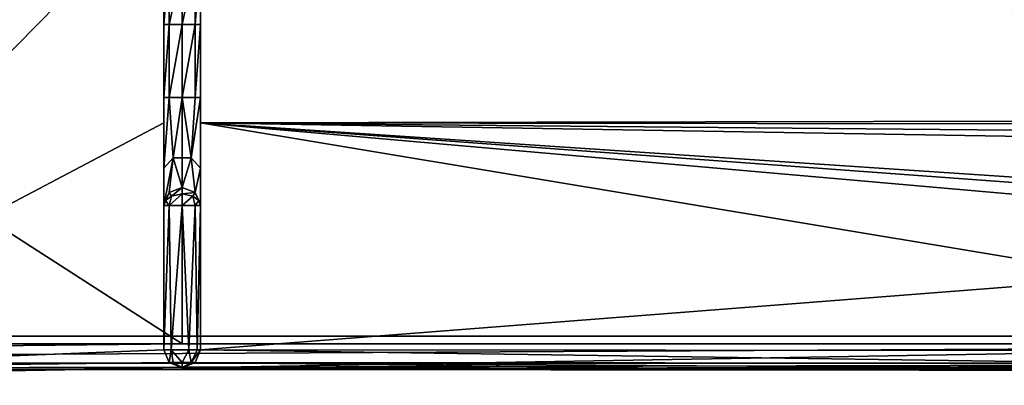
# Model space of a CAD drawing. Units: millimetres. Extents: x -400 to 400, y -400 to 410.
# Drawn here: x -9 to 45, y 236 to 256 of the extents above; entities that cross this region are included whole.
import ezdxf

# ---------------------------------------------------------------- set-up
doc = ezdxf.new("R2010")
doc.units = ezdxf.units.MM
doc.header["$LTSCALE"] = 41.718519
for name, color, linetype in [('1', 7, 'CONTINUOUS'), ('111', 7, 'CONTINUOUS'), ('12', 7, 'CONTINUOUS'), ('126', 7, 'CONTINUOUS'), ('13', 7, 'CONTINUOUS'), ('136', 7, 'CONTINUOUS'), ('137', 7, 'CONTINUOUS'), ('188', 7, 'CONTINUOUS'), ('195', 7, 'CONTINUOUS'), ('213', 7, 'CONTINUOUS'), ('26', 7, 'CONTINUOUS'), ('27', 7, 'CONTINUOUS'), ('29', 7, 'CONTINUOUS'), ('39', 7, 'CONTINUOUS'), ('43', 7, 'CONTINUOUS'), ('81', 7, 'CONTINUOUS'), ('87', 7, 'CONTINUOUS'), ('96', 7, 'CONTINUOUS')]:
    doc.layers.add(name, color=color, linetype=linetype)

msp = doc.modelspace()

# ---------------------------------------------------------------- linework, layer by layer
at = {"layer": '1', "color": 254, "linetype": 'Continuous', "true_color": 0xbfbfff}
for points in [[(-1, 251.99, -12.301), (-1, 255.99, -12.301), (-0.707, 255.99, -13.008), (-1, 251.99, -12.301)], [(-0.707, 251.99, -13.008), (-1, 251.99, -12.301), (-0.707, 255.99, -13.008), (-0.707, 251.99, -13.008)], [(0, 251.99, -13.301), (-0.707, 251.99, -13.008), (0, 255.99, -13.301), (0, 251.99, -13.301)], [(0, 255.99, -13.301), (-0.707, 251.99, -13.008), (-0.707, 255.99, -13.008), (0, 255.99, -13.301)], [(0.707, 251.99, -13.008), (0, 251.99, -13.301), (0.707, 255.99, -13.008), (0.707, 251.99, -13.008)], [(0.707, 255.99, -13.008), (0, 251.99, -13.301), (0, 255.99, -13.301), (0.707, 255.99, -13.008)], [(1, 251.99, -12.301), (0.707, 251.99, -13.008), (1, 255.99, -12.301), (1, 251.99, -12.301)], [(1, 255.99, -12.301), (0.707, 251.99, -13.008), (0.707, 255.99, -13.008), (1, 255.99, -12.301)]]:
    msp.add_3dface(points, dxfattribs=at)
at = {"layer": '111', "color": 254, "linetype": 'Continuous', "true_color": 0xbfbfff}
for points in [[(-1, 255.99, -12.301), (-1, 259.863, -13.718), (-0.707, 259.406, -14.259), (-1, 255.99, -12.301)], [(1, 255.99, -12.301), (0.707, 255.99, -13.008), (1, 259.863, -13.719), (1, 255.99, -12.301)], [(0.707, 255.99, -13.008), (0.707, 259.406, -14.259), (1, 259.863, -13.719), (0.707, 255.99, -13.008)], [(-0.707, 255.99, -13.008), (-1, 255.99, -12.301), (-0.707, 259.406, -14.259), (-0.707, 255.99, -13.008)], [(-0.707, 255.99, -13.008), (-0.707, 259.406, -14.259), (0, 259.217, -14.482), (-0.707, 255.99, -13.008)], [(0, 255.99, -13.301), (-0.707, 255.99, -13.008), (0, 259.217, -14.482), (0, 255.99, -13.301)], [(0.707, 255.99, -13.008), (0, 255.99, -13.301), (0.707, 259.406, -14.259), (0.707, 255.99, -13.008)], [(0, 255.99, -13.301), (0, 259.217, -14.482), (0.707, 259.406, -14.259), (0, 255.99, -13.301)]]:
    msp.add_3dface(points, dxfattribs=at)
at = {"layer": '12', "color": 254, "linetype": 'Continuous', "true_color": 0xbfbfff}
for points in [[(-100.989, 303.49, -7.293), (0, 238.488, -7.215), (0, 303.492, -7.215), (-100.989, 303.49, -7.293)], [(-100.989, 238.49, -7.293), (0, 238.488, -7.215), (-100.989, 303.49, -7.293), (-100.989, 238.49, -7.293)], [(0, 238.488, -7.215), (100.989, 238.49, -7.293), (0, 303.492, -7.215), (0, 238.488, -7.215)], [(0, 303.492, -7.215), (100.989, 238.49, -7.293), (100.989, 303.49, -7.293), (0, 303.492, -7.215)]]:
    msp.add_3dface(points, dxfattribs=at)
at = {"layer": '126', "color": 254, "linetype": 'Continuous', "true_color": 0xbfbfff}
for points in [[(1, 263.039, -9.356), (1, 250.597, -9.663), (1, 259.863, -13.719), (1, 263.039, -9.356)], [(1, 250.597, -9.663), (1, 255.99, -12.301), (1, 259.863, -13.719), (1, 250.597, -9.663)], [(1, 251.99, -12.301), (1, 255.99, -12.301), (1, 250.597, -9.663), (1, 251.99, -12.301)], [(1, 248.117, -13.718), (1, 251.99, -12.301), (1, 250.597, -9.663), (1, 248.117, -13.718)], [(1, 238.166, -10.238), (1, 248.117, -13.718), (1, 250.597, -9.663), (1, 238.166, -10.238)], [(1, 246.074, -17.301), (1, 248.117, -13.718), (1, 238.166, -10.238), (1, 246.074, -17.301)], [(1, 238.166, -17.301), (1, 246.074, -17.301), (1, 238.166, -10.238), (1, 238.166, -17.301)]]:
    msp.add_3dface(points, dxfattribs=at)
at = {"layer": '13', "color": 254, "linetype": 'Continuous', "true_color": 0xbfbfff}
for points in [[(0, 237.078, -8.801), (-100.984, 236.998, -8.801), (0, 237.166, -10.296), (0, 237.078, -8.801)], [(0, 237.166, -10.296), (-100.984, 236.998, -8.801), (-26.494, 237.156, -10.297), (0, 237.166, -10.296)], [(26.464, 237.155, -10.297), (0, 237.078, -8.801), (0, 237.166, -10.296), (26.464, 237.155, -10.297)], [(52.912, 237.122, -10.298), (0, 237.078, -8.801), (26.464, 237.155, -10.297), (52.912, 237.122, -10.298)], [(76.974, 237.073, -10.3), (0, 237.078, -8.801), (52.912, 237.122, -10.298), (76.974, 237.073, -10.3)], [(100.984, 236.998, -8.801), (0, 237.078, -8.801), (100.969, 237.006, -10.301), (100.984, 236.998, -8.801)], [(100.969, 237.006, -10.301), (0, 237.078, -8.801), (76.974, 237.073, -10.3), (100.969, 237.006, -10.301)]]:
    msp.add_3dface(points, dxfattribs=at)
at = {"layer": '136', "linetype": 'Continuous'}
for points in [[(0, 247.06, -17.468), (0.706, 246.772, -17.419), (0, 246.701, -18.044), (0, 247.06, -17.468)], [(0.706, 246.772, -17.419), (0.578, 246.589, -17.911), (0, 246.701, -18.044), (0.706, 246.772, -17.419)], [(0.578, 246.589, -17.911), (0, 246.074, -18.301), (0, 246.701, -18.044), (0.578, 246.589, -17.911)], [(0.706, 246.772, -17.419), (0.911, 246.336, -17.612), (0.578, 246.589, -17.911), (0.706, 246.772, -17.419)], [(0.706, 246.772, -17.419), (1, 246.074, -17.301), (0.911, 246.336, -17.612), (0.706, 246.772, -17.419)], [(0.706, 246.074, -18.009), (0, 246.074, -18.301), (0.578, 246.589, -17.911), (0.706, 246.074, -18.009)], [(0.911, 246.336, -17.612), (0.706, 246.074, -18.009), (0.578, 246.589, -17.911), (0.911, 246.336, -17.612)], [(1, 246.074, -17.301), (0.706, 246.074, -18.009), (0.911, 246.336, -17.612), (1, 246.074, -17.301)]]:
    msp.add_3dface(points, dxfattribs=at)
at = {"layer": '137', "linetype": 'Continuous'}
for points in [[(-1, 246.074, -17.301), (-0.706, 246.772, -17.419), (-0.911, 246.336, -17.612), (-1, 246.074, -17.301)], [(-0.911, 246.336, -17.612), (-0.706, 246.772, -17.419), (-0.578, 246.589, -17.911), (-0.911, 246.336, -17.612)], [(-0.706, 246.772, -17.419), (0, 247.06, -17.468), (-0.578, 246.589, -17.911), (-0.706, 246.772, -17.419)], [(0, 246.074, -18.301), (-0.706, 246.074, -18.009), (0, 246.701, -18.044), (0, 246.074, -18.301)], [(0, 246.701, -18.044), (-0.706, 246.074, -18.009), (-0.578, 246.589, -17.911), (0, 246.701, -18.044)], [(0, 247.06, -17.468), (0, 246.701, -18.044), (-0.578, 246.589, -17.911), (0, 247.06, -17.468)], [(-0.706, 246.074, -18.009), (-1, 246.074, -17.301), (-0.911, 246.336, -17.612), (-0.706, 246.074, -18.009)], [(-0.706, 246.074, -18.009), (-0.911, 246.336, -17.612), (-0.578, 246.589, -17.911), (-0.706, 246.074, -18.009)]]:
    msp.add_3dface(points, dxfattribs=at)
at = {"layer": '188', "linetype": 'Continuous'}
for points in [[(-102, 238.9, -21.8), (102, 238.9, -21.8), (-102, 303.1, -21.8), (-102, 238.9, -21.8)], [(-102, 303.1, -21.8), (102, 238.9, -21.8), (-45.429, 303.1, -21.8), (-102, 303.1, -21.8)], [(-45.429, 303.1, -21.8), (102, 238.9, -21.8), (-22.738, 303.105, -21.8), (-45.429, 303.1, -21.8)], [(-22.738, 303.105, -21.8), (102, 238.9, -21.8), (-0.047, 303.116, -21.8), (-22.738, 303.105, -21.8)], [(-0.047, 303.116, -21.8), (102, 238.9, -21.8), (47.789, 303.117, -21.8), (-0.047, 303.116, -21.8)]]:
    msp.add_3dface(points, dxfattribs=at)
at = {"layer": '195', "linetype": 'Continuous'}
for points in [[(102, 238.9, -21.8), (-102, 238.9, -21.8), (-102, 235.435, -20.365), (102, 238.9, -21.8)], [(102, 238.9, -21.8), (-102, 235.435, -20.365), (102, 235.435, -20.365), (102, 238.9, -21.8)]]:
    msp.add_3dface(points, dxfattribs=at)
at = {"layer": '213', "linetype": 'Continuous'}
for points in [[(-394, 400, -25), (394, 400, -25), (-394, -400, -25), (-394, 400, -25)], [(-394, -400, -25), (394, 400, -25), (394, -400, -25), (-394, -400, -25)]]:
    msp.add_3dface(points, dxfattribs=at)
at = {"layer": '26', "color": 254, "linetype": 'Continuous', "true_color": 0xbfbfff}
for points in [[(-1, 251.99, -12.301), (-0.707, 251.99, -13.008), (-1, 248.117, -13.719), (-1, 251.99, -12.301)], [(-0.707, 251.99, -13.008), (-0.5, 248.676, -14.38), (-1, 248.117, -13.719), (-0.707, 251.99, -13.008)], [(-0.707, 251.99, -13.008), (0, 251.99, -13.301), (-0.5, 248.676, -14.38), (-0.707, 251.99, -13.008)], [(0, 251.99, -13.301), (0.5, 248.676, -14.38), (-0.5, 248.676, -14.38), (0, 251.99, -13.301)], [(0, 251.99, -13.301), (0.707, 251.99, -13.008), (0.5, 248.676, -14.38), (0, 251.99, -13.301)], [(0.707, 251.99, -13.008), (1, 251.99, -12.301), (0.5, 248.676, -14.38), (0.707, 251.99, -13.008)], [(1, 251.99, -12.301), (1, 248.117, -13.718), (0.5, 248.676, -14.38), (1, 251.99, -12.301)], [(-1, 248.117, -13.719), (-0.5, 248.676, -14.38), (-1, 246.074, -17.301), (-1, 248.117, -13.719)], [(-1, 246.074, -17.301), (-0.5, 248.676, -14.38), (-0.706, 246.772, -17.419), (-1, 246.074, -17.301)], [(-0.706, 246.772, -17.419), (-0.5, 248.676, -14.38), (0, 247.06, -17.468), (-0.706, 246.772, -17.419)], [(-0.5, 248.676, -14.38), (0.5, 248.676, -14.38), (0, 247.06, -17.468), (-0.5, 248.676, -14.38)], [(0, 247.06, -17.468), (0.5, 248.676, -14.38), (0.706, 246.772, -17.419), (0, 247.06, -17.468)], [(0.5, 248.676, -14.38), (1, 248.117, -13.718), (0.706, 246.772, -17.419), (0.5, 248.676, -14.38)], [(1, 248.117, -13.718), (1, 246.074, -17.301), (0.706, 246.772, -17.419), (1, 248.117, -13.718)]]:
    msp.add_3dface(points, dxfattribs=at)
at = {"layer": '27', "color": 254, "linetype": 'Continuous', "true_color": 0xbfbfff}
for points in [[(-1, 246.074, -17.301), (-0.706, 246.074, -18.009), (-1, 238.166, -17.301), (-1, 246.074, -17.301)], [(-1, 238.166, -17.301), (-0.706, 246.074, -18.009), (-0.603, 238.166, -18.099), (-1, 238.166, -17.301)], [(-0.706, 246.074, -18.009), (0, 246.074, -18.301), (-0.603, 238.166, -18.099), (-0.706, 246.074, -18.009)], [(-0.603, 238.166, -18.099), (0, 246.074, -18.301), (0.368, 238.166, -18.231), (-0.603, 238.166, -18.099)], [(0, 246.074, -18.301), (0.706, 246.074, -18.009), (0.368, 238.166, -18.231), (0, 246.074, -18.301)], [(0.368, 238.166, -18.231), (0.706, 246.074, -18.009), (0.814, 238.166, -17.882), (0.368, 238.166, -18.231)], [(0.706, 246.074, -18.009), (1, 246.074, -17.301), (0.814, 238.166, -17.882), (0.706, 246.074, -18.009)], [(0.814, 238.166, -17.882), (1, 246.074, -17.301), (1, 238.166, -17.301), (0.814, 238.166, -17.882)]]:
    msp.add_3dface(points, dxfattribs=at)
at = {"layer": '29', "color": 254, "linetype": 'Continuous', "true_color": 0xbfbfff}
for points in [[(-1, 238.166, -17.301), (-0.707, 237.459, -17.301), (-1, 238.166, -10.238), (-1, 238.166, -17.301)], [(-1, 238.166, -10.238), (-0.707, 237.459, -17.301), (-0.707, 237.459, -10.279), (-1, 238.166, -10.238)], [(0.707, 237.459, -17.301), (1, 238.166, -17.301), (0.707, 237.459, -10.279), (0.707, 237.459, -17.301)], [(0.707, 237.459, -10.279), (1, 238.166, -17.301), (1, 238.166, -10.238), (0.707, 237.459, -10.279)], [(0, 237.166, -17.301), (0, 237.166, -10.296), (-0.707, 237.459, -10.279), (0, 237.166, -17.301)], [(-0.707, 237.459, -17.301), (0, 237.166, -17.301), (-0.707, 237.459, -10.279), (-0.707, 237.459, -17.301)], [(0.707, 237.459, -17.301), (0, 237.166, -10.296), (0, 237.166, -17.301), (0.707, 237.459, -17.301)], [(0, 237.166, -10.296), (0.707, 237.459, -17.301), (0.707, 237.459, -10.279), (0, 237.166, -10.296)]]:
    msp.add_3dface(points, dxfattribs=at)
at = {"layer": '39', "color": 254, "linetype": 'Continuous', "true_color": 0xbfbfff}
for points in [[(0, 238.488, -7.215), (-100.989, 238.49, -7.293), (-100.987, 237.43, -7.74), (0, 238.488, -7.215)], [(100.989, 238.49, -7.293), (0, 238.488, -7.215), (-100.987, 237.43, -7.74), (100.989, 238.49, -7.293)], [(100.989, 238.49, -7.293), (-100.987, 237.43, -7.74), (100.987, 237.431, -7.739), (100.989, 238.49, -7.293)], [(-100.987, 237.43, -7.74), (-100.984, 236.998, -8.801), (100.987, 237.431, -7.739), (-100.987, 237.43, -7.74)], [(-100.984, 236.998, -8.801), (0, 237.078, -8.801), (100.987, 237.431, -7.739), (-100.984, 236.998, -8.801)], [(0, 237.078, -8.801), (100.984, 236.998, -8.801), (100.987, 237.431, -7.739), (0, 237.078, -8.801)]]:
    msp.add_3dface(points, dxfattribs=at)
at = {"layer": '43', "color": 254, "linetype": 'Continuous', "true_color": 0xbfbfff}
for points in [[(-1, 255.99, -12.301), (-1, 251.99, -12.301), (-1, 263.039, -9.356), (-1, 255.99, -12.301)], [(-1, 255.99, -12.301), (-1, 263.039, -9.356), (-1, 259.863, -13.718), (-1, 255.99, -12.301)], [(-1, 263.039, -9.356), (-1, 251.99, -12.301), (-1, 250.598, -9.663), (-1, 263.039, -9.356)], [(-1, 251.99, -12.301), (-1, 248.117, -13.719), (-1, 250.598, -9.663), (-1, 251.99, -12.301)], [(-1, 248.117, -13.719), (-1, 238.166, -17.301), (-1, 250.598, -9.663), (-1, 248.117, -13.719)], [(-1, 238.166, -17.301), (-1, 238.166, -10.238), (-1, 250.598, -9.663), (-1, 238.166, -17.301)], [(-1, 248.117, -13.719), (-1, 246.074, -17.301), (-1, 238.166, -17.301), (-1, 248.117, -13.719)]]:
    msp.add_3dface(points, dxfattribs=at)
at = {"layer": '81', "color": 254, "linetype": 'Continuous', "true_color": 0xbfbfff}
for points in [[(1, 263.039, -9.356), (93.207, 250.786, -10.155), (1, 250.597, -9.663), (1, 263.039, -9.356)], [(93.207, 250.786, -10.155), (1, 263.039, -9.356), (105.954, 256.509, -10.301), (93.207, 250.786, -10.155)], [(93.207, 250.786, -10.155), (92.499, 250.491, -10.15), (1, 250.597, -9.663), (93.207, 250.786, -10.155)], [(92.499, 250.491, -10.15), (92.208, 249.784, -10.153), (1, 250.597, -9.663), (92.499, 250.491, -10.15)], [(92.208, 249.784, -10.153), (92.5, 249.079, -10.162), (1, 250.597, -9.663), (92.208, 249.784, -10.153)], [(92.5, 249.079, -10.162), (52.97, 247.121, -9.922), (1, 250.597, -9.663), (92.5, 249.079, -10.162)], [(1, 238.166, -10.238), (1, 250.597, -9.663), (51.972, 242.12, -10.091), (1, 238.166, -10.238)], [(52.97, 247.121, -9.922), (52.264, 246.827, -9.928), (1, 250.597, -9.663), (52.97, 247.121, -9.922)], [(52.264, 246.827, -9.928), (51.972, 246.121, -9.949), (1, 250.597, -9.663), (52.264, 246.827, -9.928)], [(1, 250.597, -9.663), (51.972, 246.121, -9.949), (51.972, 242.12, -10.091), (1, 250.597, -9.663)], [(51.972, 238.121, -10.254), (1, 238.166, -10.238), (51.972, 242.12, -10.091), (51.972, 238.121, -10.254)], [(0.707, 237.459, -10.279), (1, 238.166, -10.238), (52.244, 237.435, -10.284), (0.707, 237.459, -10.279)], [(1, 238.166, -10.238), (51.972, 238.121, -10.254), (52.244, 237.435, -10.284), (1, 238.166, -10.238)], [(26.464, 237.155, -10.297), (0, 237.166, -10.296), (0.707, 237.459, -10.279), (26.464, 237.155, -10.297)], [(52.912, 237.122, -10.298), (26.464, 237.155, -10.297), (0.707, 237.459, -10.279), (52.912, 237.122, -10.298)], [(52.912, 237.122, -10.298), (0.707, 237.459, -10.279), (52.244, 237.435, -10.284), (52.912, 237.122, -10.298)]]:
    msp.add_3dface(points, dxfattribs=at)
at = {"layer": '87', "color": 254, "linetype": 'Continuous', "true_color": 0xbfbfff}
for points in [[(-1, 303.814, -10.238), (-26.494, 237.156, -10.297), (-26.495, 304.825, -10.297), (-1, 303.814, -10.238)], [(-8.001, 270.989, -9.307), (-26.494, 237.156, -10.297), (-1, 303.814, -10.238), (-8.001, 270.989, -9.307)], [(-26.494, 237.156, -10.297), (-8.001, 270.989, -9.307), (-6, 265.688, -9.329), (-26.494, 237.156, -10.297)], [(-1, 263.039, -9.356), (-26.494, 237.156, -10.297), (-6, 265.688, -9.329), (-1, 263.039, -9.356)], [(-26.494, 237.156, -10.297), (-1, 263.039, -9.356), (-1, 250.598, -9.663), (-26.494, 237.156, -10.297)], [(-1, 238.166, -10.238), (-26.494, 237.156, -10.297), (-1, 250.598, -9.663), (-1, 238.166, -10.238)], [(-26.494, 237.156, -10.297), (-1, 238.166, -10.238), (-0.707, 237.459, -10.279), (-26.494, 237.156, -10.297)], [(0, 237.166, -10.296), (-26.494, 237.156, -10.297), (-0.707, 237.459, -10.279), (0, 237.166, -10.296)]]:
    msp.add_3dface(points, dxfattribs=at)
at = {"layer": '96', "color": 254, "linetype": 'Continuous', "true_color": 0xbfbfff}
for points in [[(-1, 238.166, -17.301), (-0.603, 238.166, -18.099), (-0.707, 237.459, -17.301), (-1, 238.166, -17.301)], [(-0.707, 237.459, -17.301), (-0.603, 238.166, -18.099), (-0.5, 237.459, -17.801), (-0.707, 237.459, -17.301)], [(-0.603, 238.166, -18.099), (0.368, 238.166, -18.231), (0, 237.459, -18.008), (-0.603, 238.166, -18.099)], [(-0.5, 237.459, -17.801), (-0.603, 238.166, -18.099), (0, 237.459, -18.008), (-0.5, 237.459, -17.801)], [(0, 237.459, -18.008), (0.368, 238.166, -18.231), (0.5, 237.459, -17.801), (0, 237.459, -18.008)], [(0.368, 238.166, -18.231), (0.814, 238.166, -17.882), (0.5, 237.459, -17.801), (0.368, 238.166, -18.231)], [(0.814, 238.166, -17.882), (1, 238.166, -17.301), (0.5, 237.459, -17.801), (0.814, 238.166, -17.882)], [(1, 238.166, -17.301), (0.707, 237.459, -17.301), (0.5, 237.459, -17.801), (1, 238.166, -17.301)], [(0, 237.166, -17.301), (-0.707, 237.459, -17.301), (-0.5, 237.459, -17.801), (0, 237.166, -17.301)], [(0, 237.166, -17.301), (-0.5, 237.459, -17.801), (0, 237.459, -18.008), (0, 237.166, -17.301)], [(0.707, 237.459, -17.301), (0, 237.166, -17.301), (0.5, 237.459, -17.801), (0.707, 237.459, -17.301)], [(0, 237.166, -17.301), (0, 237.459, -18.008), (0.5, 237.459, -17.801), (0, 237.166, -17.301)]]:
    msp.add_3dface(points, dxfattribs=at)

doc.saveas('drawing.dxf')
